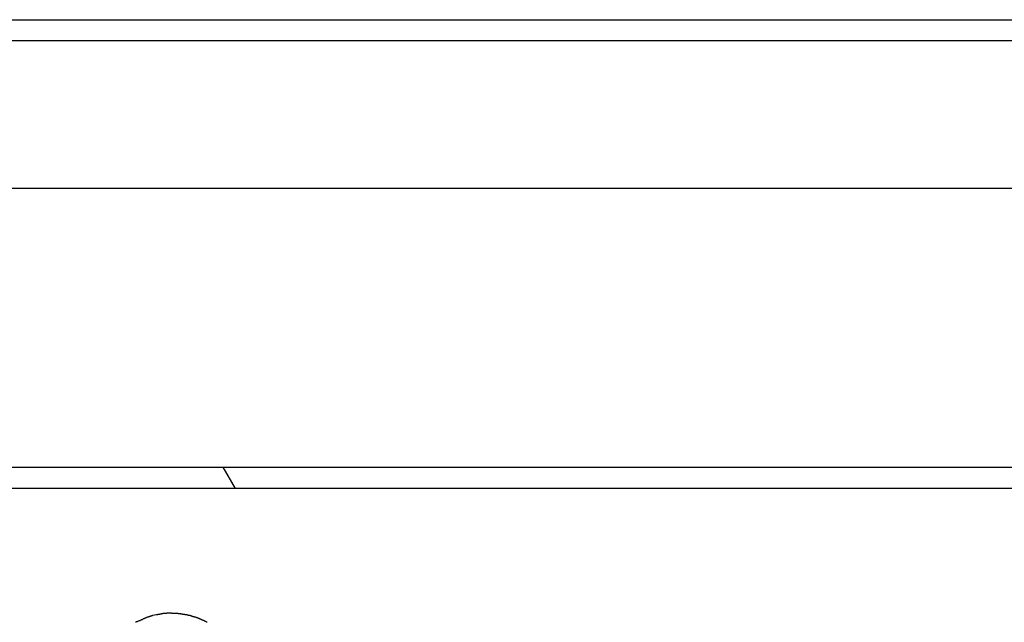
# Model space of a CAD drawing. Extents: x -22.8 to 22.8, y -27.6 to 27.6.
# Drawn here: x -2.3 to 0, y 1 to 2.4 of the extents above; entities that cross this region are included whole.
import ezdxf

# ---------------------------------------------------------------- set-up
doc = ezdxf.new("R2010")
doc.units = 0
doc.layers.get('0').update_dxf_attribs({"linetype": 'CONTINUOUS'})

msp = doc.modelspace()

# ---------------------------------------------------------------- linework, layer by layer
at = {"color": 0}
for points in [[(-3.804, 2.378), (3.8039, 2.378)], [(3.7718, 2.328), (-3.772, 2.328)], [(22.6273, 1.9822), (-22.6275, 1.9822)], [(-2.8559, 1.328), (2.8808, 1.328)], [(-1.7993, 1.278), (-1.8281, 1.328)], [(2.8231, 1.278), (-2.7898, 1.278)], [(-2.0161, 0.9713), (-2.0161, 0.9713), (-2.0168, 0.9708), (-2.0177, 0.9705), (-2.0187, 0.9701), (-2.0199, 0.9698), (-2.0211, 0.9692), (-2.0223, 0.9687), (-2.0235, 0.9681), (-2.0249, 0.9678), (-2.0261, 0.9672), (-2.0273, 0.9667), (-2.0285, 0.9661), (-2.0298, 0.9658), (-2.0307, 0.9654), (-2.0319, 0.9651), (-2.0328, 0.9648), (-2.0337, 0.9646)], [(-2.0161, 0.9713), (-2.0161, 0.9713), (-2.0168, 0.9708), (-2.0177, 0.9705), (-2.0187, 0.9701), (-2.0199, 0.9698), (-2.0211, 0.9692), (-2.0223, 0.9687), (-2.0235, 0.9681), (-2.0249, 0.9678), (-2.0261, 0.9672), (-2.0273, 0.9667), (-2.0285, 0.9661), (-2.0298, 0.9658), (-2.0307, 0.9654), (-2.0319, 0.9651), (-2.0328, 0.9648), (-2.0337, 0.9646)], [(-2.0024, 0.9772), (-2.0024, 0.9772), (-2.003, 0.9769), (-2.0039, 0.9766), (-2.0048, 0.9763), (-2.0057, 0.9761), (-2.0066, 0.9756), (-2.0075, 0.9753), (-2.0084, 0.975), (-2.0093, 0.9747), (-2.0102, 0.9741), (-2.0111, 0.9738), (-2.012, 0.9734), (-2.0129, 0.9731), (-2.0136, 0.9727), (-2.0145, 0.9724), (-2.0154, 0.9721), (-2.0163, 0.9718)], [(-2.0024, 0.9772), (-2.0024, 0.9772), (-2.003, 0.9769), (-2.0039, 0.9766), (-2.0048, 0.9763), (-2.0057, 0.9761), (-2.0066, 0.9756), (-2.0075, 0.9753), (-2.0084, 0.975), (-2.0093, 0.9747), (-2.0102, 0.9741), (-2.0111, 0.9738), (-2.012, 0.9734), (-2.0129, 0.9731), (-2.0136, 0.9727), (-2.0145, 0.9724), (-2.0154, 0.9721), (-2.0163, 0.9718)], [(-1.993, 0.9803), (-1.993, 0.9803), (-1.9933, 0.98), (-1.9939, 0.9799), (-1.9945, 0.9796), (-1.9951, 0.9796), (-1.9957, 0.9793), (-1.9963, 0.9791), (-1.9969, 0.9788), (-1.9978, 0.9788), (-1.9984, 0.9785), (-1.999, 0.9782), (-1.9996, 0.9779), (-2.0004, 0.9779), (-2.0009, 0.9776), (-2.0015, 0.9775), (-2.002, 0.9773), (-2.0026, 0.9773)], [(-1.993, 0.9803), (-1.993, 0.9803), (-1.9933, 0.98), (-1.9939, 0.9799), (-1.9945, 0.9796), (-1.9951, 0.9796), (-1.9957, 0.9793), (-1.9963, 0.9791), (-1.9969, 0.9788), (-1.9978, 0.9788), (-1.9984, 0.9785), (-1.999, 0.9782), (-1.9996, 0.9779), (-2.0004, 0.9779), (-2.0009, 0.9776), (-2.0015, 0.9775), (-2.002, 0.9773), (-2.0026, 0.9773)], [(-1.9852, 0.9819), (-1.9931, 0.9803)], [(-1.9767, 0.9832), (-1.9767, 0.9832), (-1.977, 0.983), (-1.9775, 0.983), (-1.9779, 0.9829), (-1.9785, 0.9829), (-1.979, 0.9826), (-1.9796, 0.9826), (-1.9802, 0.9824), (-1.9808, 0.9824), (-1.9813, 0.9821), (-1.9819, 0.9821), (-1.9825, 0.9819), (-1.9831, 0.9819), (-1.9834, 0.9818), (-1.984, 0.9818), (-1.9845, 0.9818), (-1.9851, 0.9818)], [(-1.9767, 0.9832), (-1.9767, 0.9832), (-1.977, 0.983), (-1.9775, 0.983), (-1.9779, 0.9829), (-1.9785, 0.9829), (-1.979, 0.9826), (-1.9796, 0.9826), (-1.9802, 0.9824), (-1.9808, 0.9824), (-1.9813, 0.9821), (-1.9819, 0.9821), (-1.9825, 0.9819), (-1.9831, 0.9819), (-1.9834, 0.9818), (-1.984, 0.9818), (-1.9845, 0.9818), (-1.9851, 0.9818)], [(-1.967, 0.9849), (-1.967, 0.9849), (-1.9673, 0.9847), (-1.9678, 0.9847), (-1.9684, 0.9846), (-1.969, 0.9846), (-1.9696, 0.9843), (-1.9702, 0.9843), (-1.9708, 0.9843), (-1.9716, 0.9843), (-1.9722, 0.984), (-1.9728, 0.984), (-1.9734, 0.9838), (-1.9742, 0.9838), (-1.9747, 0.9837), (-1.9753, 0.9837), (-1.9758, 0.9837), (-1.9764, 0.9837)], [(-1.967, 0.9849), (-1.967, 0.9849), (-1.9673, 0.9847), (-1.9678, 0.9847), (-1.9684, 0.9846), (-1.969, 0.9846), (-1.9696, 0.9843), (-1.9702, 0.9843), (-1.9708, 0.9843), (-1.9716, 0.9843), (-1.9722, 0.984), (-1.9728, 0.984), (-1.9734, 0.9838), (-1.9742, 0.9838), (-1.9747, 0.9837), (-1.9753, 0.9837), (-1.9758, 0.9837), (-1.9764, 0.9837)], [(-1.9577, 0.9856), (-1.9577, 0.9856), (-1.9581, 0.9854), (-1.9587, 0.9854), (-1.9593, 0.9854), (-1.9599, 0.9854), (-1.9605, 0.9852), (-1.9611, 0.9852), (-1.9617, 0.9852), (-1.9626, 0.9852), (-1.9632, 0.9849), (-1.9638, 0.9849), (-1.9644, 0.9849), (-1.9651, 0.9849), (-1.9655, 0.9849), (-1.9661, 0.9849), (-1.9665, 0.9849), (-1.9671, 0.9849)], [(-1.9577, 0.9856), (-1.9577, 0.9856), (-1.9581, 0.9854), (-1.9587, 0.9854), (-1.9593, 0.9854), (-1.9599, 0.9854), (-1.9605, 0.9852), (-1.9611, 0.9852), (-1.9617, 0.9852), (-1.9626, 0.9852), (-1.9632, 0.9849), (-1.9638, 0.9849), (-1.9644, 0.9849), (-1.9651, 0.9849), (-1.9655, 0.9849), (-1.9661, 0.9849), (-1.9665, 0.9849), (-1.9671, 0.9849)], [(-1.9487, 0.9855), (-1.9487, 0.9855), (-1.9487, 0.9855), (-1.9487, 0.9855), (-1.9487, 0.9855), (-1.9488, 0.9855), (-1.9488, 0.9855), (-1.949, 0.9855), (-1.949, 0.9855), (-1.9493, 0.9855), (-1.9493, 0.9855), (-1.9495, 0.9855), (-1.9495, 0.9855), (-1.9498, 0.9855), (-1.9498, 0.9855), (-1.9499, 0.9855), (-1.9499, 0.9855), (-1.9501, 0.9855), (-1.9501, 0.9855), (-1.9504, 0.9855), (-1.9509, 0.9855), (-1.9513, 0.9855), (-1.9519, 0.9855), (-1.9522, 0.9855), (-1.9528, 0.9855), (-1.9534, 0.9855), (-1.954, 0.9855), (-1.9543, 0.9855), (-1.9549, 0.9855), (-1.9555, 0.9855), (-1.9561, 0.9855), (-1.9564, 0.9855), (-1.957, 0.9855), (-1.9574, 0.9855), (-1.958, 0.9855)], [(-1.9487, 0.9855), (-1.9487, 0.9855), (-1.9487, 0.9855), (-1.9487, 0.9855), (-1.9487, 0.9855), (-1.9488, 0.9855), (-1.9488, 0.9855), (-1.949, 0.9855), (-1.949, 0.9855), (-1.9493, 0.9855), (-1.9493, 0.9855), (-1.9495, 0.9855), (-1.9495, 0.9855), (-1.9498, 0.9855), (-1.9498, 0.9855), (-1.9499, 0.9855), (-1.9499, 0.9855), (-1.9501, 0.9855), (-1.9501, 0.9855), (-1.9504, 0.9855), (-1.9509, 0.9855), (-1.9513, 0.9855), (-1.9519, 0.9855), (-1.9522, 0.9855), (-1.9528, 0.9855), (-1.9534, 0.9855), (-1.954, 0.9855), (-1.9543, 0.9855), (-1.9549, 0.9855), (-1.9555, 0.9855), (-1.9561, 0.9855), (-1.9564, 0.9855), (-1.957, 0.9855), (-1.9574, 0.9855), (-1.958, 0.9855)], [(-1.9391, 0.9849), (-1.9391, 0.9849), (-1.9394, 0.9849), (-1.9399, 0.9849), (-1.9404, 0.9849), (-1.941, 0.9849), (-1.9416, 0.9849), (-1.9422, 0.9849), (-1.9428, 0.9849), (-1.9436, 0.9851), (-1.9442, 0.9851), (-1.9448, 0.9851), (-1.9454, 0.9851), (-1.9462, 0.9853), (-1.9468, 0.9853), (-1.9474, 0.9853), (-1.948, 0.9853), (-1.9487, 0.9855)], [(-1.9391, 0.9849), (-1.9391, 0.9849), (-1.9394, 0.9849), (-1.9399, 0.9849), (-1.9404, 0.9849), (-1.941, 0.9849), (-1.9416, 0.9849), (-1.9422, 0.9849), (-1.9428, 0.9849), (-1.9436, 0.9851), (-1.9442, 0.9851), (-1.9448, 0.9851), (-1.9454, 0.9851), (-1.9462, 0.9853), (-1.9468, 0.9853), (-1.9474, 0.9853), (-1.948, 0.9853), (-1.9487, 0.9855)], [(-1.9292, 0.9842), (-1.9292, 0.9842), (-1.9295, 0.9842), (-1.93, 0.9842), (-1.9304, 0.9842), (-1.931, 0.9843), (-1.9316, 0.9843), (-1.9322, 0.9845), (-1.9328, 0.9845), (-1.9335, 0.9848), (-1.9341, 0.9848), (-1.9347, 0.9849), (-1.9353, 0.9849), (-1.9361, 0.9852), (-1.9367, 0.9852), (-1.9373, 0.9853), (-1.9379, 0.9853), (-1.9386, 0.9855)], [(-1.9292, 0.9842), (-1.9292, 0.9842), (-1.9295, 0.9842), (-1.93, 0.9842), (-1.9304, 0.9842), (-1.931, 0.9843), (-1.9316, 0.9843), (-1.9322, 0.9845), (-1.9328, 0.9845), (-1.9335, 0.9848), (-1.9341, 0.9848), (-1.9347, 0.9849), (-1.9353, 0.9849), (-1.9361, 0.9852), (-1.9367, 0.9852), (-1.9373, 0.9853), (-1.9379, 0.9853), (-1.9386, 0.9855)], [(-1.9197, 0.9828), (-1.9197, 0.9828), (-1.92, 0.9828), (-1.9205, 0.9828), (-1.9211, 0.9828), (-1.9217, 0.9829), (-1.9223, 0.9829), (-1.923, 0.9831), (-1.9236, 0.9831), (-1.9245, 0.9834), (-1.9251, 0.9834), (-1.9257, 0.9836), (-1.9263, 0.9836), (-1.9271, 0.9839), (-1.9277, 0.9839), (-1.9283, 0.984), (-1.9287, 0.984), (-1.9293, 0.9842)], [(-1.9197, 0.9828), (-1.9197, 0.9828), (-1.92, 0.9828), (-1.9205, 0.9828), (-1.9211, 0.9828), (-1.9217, 0.9829), (-1.9223, 0.9829), (-1.923, 0.9831), (-1.9236, 0.9831), (-1.9245, 0.9834), (-1.9251, 0.9834), (-1.9257, 0.9836), (-1.9263, 0.9836), (-1.9271, 0.9839), (-1.9277, 0.9839), (-1.9283, 0.984), (-1.9287, 0.984), (-1.9293, 0.9842)], [(-1.9106, 0.9814), (-1.9106, 0.9814), (-1.9109, 0.9814), (-1.9114, 0.9814), (-1.9118, 0.9814), (-1.9124, 0.9815), (-1.913, 0.9815), (-1.9136, 0.9817), (-1.9142, 0.9817), (-1.915, 0.982), (-1.9156, 0.982), (-1.9162, 0.9822), (-1.9168, 0.9822), (-1.9176, 0.9825), (-1.918, 0.9825), (-1.9186, 0.9826), (-1.919, 0.9826), (-1.9196, 0.9828)], [(-1.9106, 0.9814), (-1.9106, 0.9814), (-1.9109, 0.9814), (-1.9114, 0.9814), (-1.9118, 0.9814), (-1.9124, 0.9815), (-1.913, 0.9815), (-1.9136, 0.9817), (-1.9142, 0.9817), (-1.915, 0.982), (-1.9156, 0.982), (-1.9162, 0.9822), (-1.9168, 0.9822), (-1.9176, 0.9825), (-1.918, 0.9825), (-1.9186, 0.9826), (-1.919, 0.9826), (-1.9196, 0.9828)], [(-1.9012, 0.9787), (-1.9012, 0.9787), (-1.9015, 0.9787), (-1.902, 0.9789), (-1.9024, 0.9789), (-1.903, 0.9792), (-1.9036, 0.9792), (-1.9042, 0.9795), (-1.9048, 0.9796), (-1.9056, 0.9799), (-1.9062, 0.9799), (-1.9068, 0.9802), (-1.9074, 0.9802), (-1.9081, 0.9805), (-1.9085, 0.9805), (-1.9091, 0.9806), (-1.9096, 0.9806), (-1.9102, 0.9808)], [(-1.9012, 0.9787), (-1.9012, 0.9787), (-1.9015, 0.9787), (-1.902, 0.9789), (-1.9024, 0.9789), (-1.903, 0.9792), (-1.9036, 0.9792), (-1.9042, 0.9795), (-1.9048, 0.9796), (-1.9056, 0.9799), (-1.9062, 0.9799), (-1.9068, 0.9802), (-1.9074, 0.9802), (-1.9081, 0.9805), (-1.9085, 0.9805), (-1.9091, 0.9806), (-1.9096, 0.9806), (-1.9102, 0.9808)], [(-1.892, 0.9758), (-1.892, 0.9758), (-1.8923, 0.9758), (-1.8928, 0.976), (-1.8932, 0.976), (-1.8938, 0.9763), (-1.8944, 0.9763), (-1.895, 0.9766), (-1.8956, 0.9768), (-1.8964, 0.9771), (-1.897, 0.9771), (-1.8976, 0.9774), (-1.8982, 0.9775), (-1.8989, 0.9778), (-1.8993, 0.9778), (-1.8999, 0.9781), (-1.9004, 0.9783), (-1.901, 0.9786)], [(-1.892, 0.9758), (-1.892, 0.9758), (-1.8923, 0.9758), (-1.8928, 0.976), (-1.8932, 0.976), (-1.8938, 0.9763), (-1.8944, 0.9763), (-1.895, 0.9766), (-1.8956, 0.9768), (-1.8964, 0.9771), (-1.897, 0.9771), (-1.8976, 0.9774), (-1.8982, 0.9775), (-1.8989, 0.9778), (-1.8993, 0.9778), (-1.8999, 0.9781), (-1.9004, 0.9783), (-1.901, 0.9786)], [(-1.8826, 0.9725), (-1.8826, 0.9725), (-1.8829, 0.9725), (-1.8834, 0.9727), (-1.8838, 0.9728), (-1.8844, 0.9731), (-1.885, 0.9733), (-1.8856, 0.9736), (-1.8862, 0.9739), (-1.887, 0.9742), (-1.8876, 0.9742), (-1.8882, 0.9745), (-1.8888, 0.9748), (-1.8895, 0.9751), (-1.8899, 0.9752), (-1.8905, 0.9755), (-1.891, 0.9757), (-1.8916, 0.976)], [(-1.8826, 0.9725), (-1.8826, 0.9725), (-1.8829, 0.9725), (-1.8834, 0.9727), (-1.8838, 0.9728), (-1.8844, 0.9731), (-1.885, 0.9733), (-1.8856, 0.9736), (-1.8862, 0.9739), (-1.887, 0.9742), (-1.8876, 0.9742), (-1.8882, 0.9745), (-1.8888, 0.9748), (-1.8895, 0.9751), (-1.8899, 0.9752), (-1.8905, 0.9755), (-1.891, 0.9757), (-1.8916, 0.976)], [(-1.874, 0.9683), (-1.874, 0.9683), (-1.8743, 0.9683), (-1.8748, 0.9685), (-1.8752, 0.9687), (-1.8758, 0.969), (-1.8764, 0.9693), (-1.877, 0.9696), (-1.8776, 0.9699), (-1.8784, 0.9703), (-1.879, 0.9706), (-1.8796, 0.9709), (-1.8802, 0.9712), (-1.881, 0.9715), (-1.8814, 0.9717), (-1.882, 0.972), (-1.8825, 0.9722), (-1.8831, 0.9725)], [(-1.874, 0.9683), (-1.874, 0.9683), (-1.8743, 0.9683), (-1.8748, 0.9685), (-1.8752, 0.9687), (-1.8758, 0.969), (-1.8764, 0.9693), (-1.877, 0.9696), (-1.8776, 0.9699), (-1.8784, 0.9703), (-1.879, 0.9706), (-1.8796, 0.9709), (-1.8802, 0.9712), (-1.881, 0.9715), (-1.8814, 0.9717), (-1.882, 0.972), (-1.8825, 0.9722), (-1.8831, 0.9725)], [(-1.8654, 0.9643), (-1.8654, 0.9643), (-1.8657, 0.9643), (-1.8662, 0.9645), (-1.8665, 0.9647), (-1.8671, 0.965), (-1.8676, 0.9653), (-1.8682, 0.9656), (-1.8688, 0.9659), (-1.8694, 0.9663), (-1.8699, 0.9666), (-1.8705, 0.9669), (-1.8711, 0.9672), (-1.8717, 0.9675), (-1.872, 0.9677), (-1.8726, 0.968), (-1.8731, 0.9682), (-1.8737, 0.9685)], [(-1.8654, 0.9643), (-1.8654, 0.9643), (-1.8657, 0.9643), (-1.8662, 0.9645), (-1.8665, 0.9647), (-1.8671, 0.965), (-1.8676, 0.9653), (-1.8682, 0.9656), (-1.8688, 0.9659), (-1.8694, 0.9663), (-1.8699, 0.9666), (-1.8705, 0.9669), (-1.8711, 0.9672), (-1.8717, 0.9675), (-1.872, 0.9677), (-1.8726, 0.968), (-1.8731, 0.9682), (-1.8737, 0.9685)]]:
    msp.add_lwpolyline(points, dxfattribs=at)

doc.saveas('drawing.dxf')
